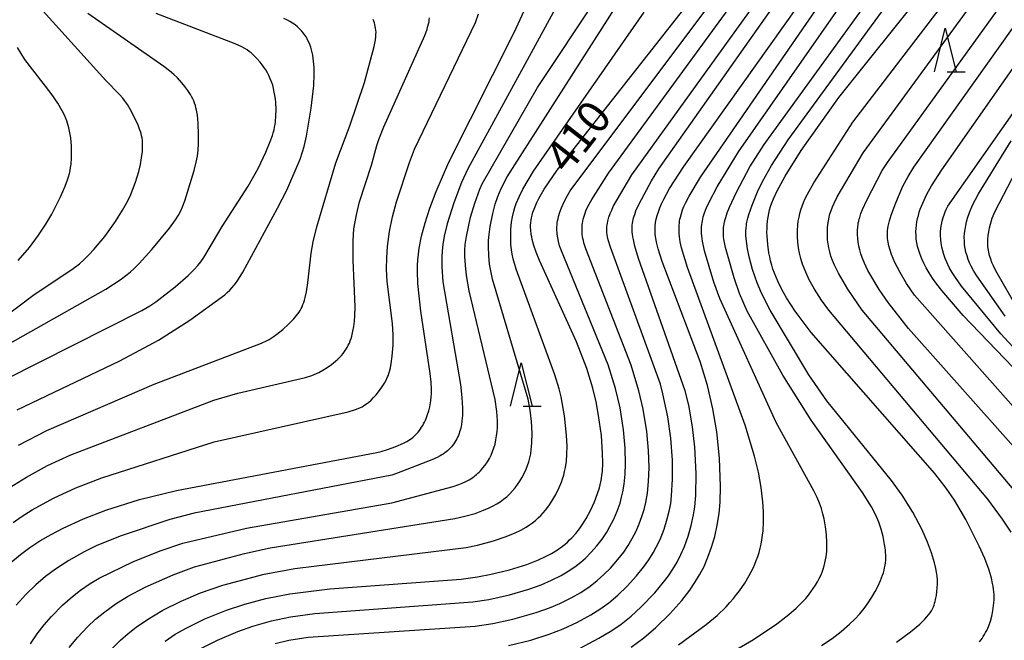
# Model space of a CAD drawing. Extents: x -18000 to -16000, y 85500 to 87000.
# Drawn here: x -16851 to -16737, y 86672 to 86744 of the extents above; entities that cross this region are included whole.
import ezdxf
from ezdxf.enums import TextEntityAlignment as Align

# ---------------------------------------------------------------- set-up
doc = ezdxf.new("R2010")
doc.units = 0
for name, color, linetype in [('6332000', 3, 'Continuous'), ('7101000', 2, 'Continuous'), ('7102000', 6, 'Continuous')]:
    doc.layers.add(name, color=color, linetype=linetype)
doc.styles.add('PlotAnnotation', font='MS Gothic.ttf')

# ---------------------------------------------------------------- blocks, each defined once
blk = doc.blocks.new('633200')
at = {"layer": '6332000'}
for points in [[(-0.5, -1), (0, 1), (0.5, -1)], [(0.08, -1), (0.92, -1)]]:
    blk.add_lwpolyline(points, dxfattribs=at)

msp = doc.modelspace()

# ---------------------------------------------------------------- linework, layer by layer
at = {"layer": '7101000', "flags": 128}
for points in [[(-16740.33, 86671.92), (-16740.18, 86672.11), (-16740.02, 86672.31), (-16739.88, 86672.53), (-16739.74, 86672.75), (-16739.61, 86672.99), (-16739.49, 86673.24), (-16739.37, 86673.49), (-16739.26, 86673.76), (-16739.06, 86674.31), (-16738.9, 86674.89), (-16738.77, 86675.49), (-16738.69, 86676.1), (-16738.66, 86676.42), (-16738.64, 86676.73), (-16738.64, 86677.05), (-16738.64, 86677.36), (-16738.67, 86677.68), (-16738.7, 86678), (-16738.75, 86678.32), (-16738.81, 86678.63), (-16738.95, 86679.25), (-16739.22, 86680.16), (-16739.72, 86681.54), (-16740.34, 86682.95), (-16741.89, 86686.03), (-16743.2, 86688.24), (-16744.15, 86689.63), (-16745.48, 86691.33), (-16759.71, 86707.6), (-16761.55, 86710.03), (-16762.55, 86711.57), (-16763.1, 86712.54), (-16763.57, 86713.49), (-16763.95, 86714.42), (-16764.12, 86714.89), (-16764.27, 86715.36), (-16764.39, 86715.83), (-16764.5, 86716.3), (-16764.6, 86716.78), (-16764.73, 86717.73), (-16764.8, 86718.68), (-16764.81, 86719.14), (-16764.8, 86719.6), (-16764.78, 86720.04), (-16764.74, 86720.47), (-16764.68, 86720.89), (-16764.61, 86721.3), (-16764.51, 86721.71), (-16764.39, 86722.12), (-16764.25, 86722.54), (-16764.07, 86722.98), (-16763.64, 86723.93), (-16762.71, 86725.62), (-16760.87, 86728.56), (-16756.53, 86734.68), (-16726.74, 86771.91)], [(-16718.28, 86684.62), (-16742.21, 86709.54), (-16744.66, 86712.41), (-16745.24, 86713.16), (-16745.72, 86713.84), (-16746.13, 86714.46), (-16746.46, 86715.03), (-16746.74, 86715.56), (-16746.97, 86716.07), (-16747.17, 86716.56), (-16747.33, 86717.04), (-16747.45, 86717.49), (-16747.54, 86717.93), (-16747.6, 86718.36), (-16747.63, 86718.78), (-16747.64, 86719.18), (-16747.62, 86719.58), (-16747.59, 86719.97), (-16747.53, 86720.35), (-16747.45, 86720.72), (-16747.36, 86721.09), (-16747.26, 86721.46), (-16747.14, 86721.81), (-16746.86, 86722.51), (-16746.39, 86723.52), (-16745.85, 86724.5), (-16744.67, 86726.33), (-16715.44, 86768.12)], [(-16834.18, 86671.98), (-16833.8, 86672.26), (-16833, 86672.79), (-16831.69, 86673.53), (-16829.6, 86674.55), (-16827.09, 86675.56), (-16824.97, 86676.27), (-16822.58, 86676.9), (-16819.8, 86677.45), (-16815.2, 86678.04), (-16800.04, 86679.16), (-16798.18, 86679.4), (-16796.59, 86679.7), (-16794.5, 86680.22), (-16792.5, 86680.85), (-16791.15, 86681.37), (-16790.35, 86681.74), (-16789.63, 86682.12), (-16788.97, 86682.53), (-16788.66, 86682.74), (-16788.36, 86682.96), (-16788.08, 86683.18), (-16787.81, 86683.42), (-16787.56, 86683.66), (-16787.31, 86683.9), (-16786.85, 86684.42), (-16786.42, 86684.96), (-16786.03, 86685.53), (-16785.66, 86686.13), (-16785.15, 86687.07), (-16784.7, 86688.04), (-16784.33, 86689.02), (-16784.12, 86689.67), (-16784.03, 86690.01), (-16783.95, 86690.37), (-16783.88, 86690.74), (-16783.83, 86691.14), (-16783.78, 86691.57), (-16783.74, 86692.53), (-16783.76, 86693.68), (-16783.9, 86695.72), (-16784.21, 86698.01), (-16784.51, 86699.58), (-16784.88, 86701.15), (-16785.59, 86703.45), (-16786.76, 86706.5), (-16791.04, 86715.89), (-16791.41, 86716.83), (-16791.68, 86717.62), (-16791.86, 86718.29), (-16791.92, 86718.6), (-16791.97, 86718.88), (-16792.04, 86719.43), (-16792.05, 86719.7), (-16792.05, 86719.96), (-16792.04, 86720.24), (-16792, 86720.52), (-16791.95, 86720.81), (-16791.88, 86721.12), (-16791.78, 86721.45), (-16791.65, 86721.8), (-16791.5, 86722.18), (-16791.32, 86722.59), (-16791.09, 86723.04), (-16790.48, 86724.11), (-16789, 86726.32), (-16769.86, 86750.69)], [(-16780.45, 86671.29), (-16779.02, 86672.37), (-16777.64, 86673.55), (-16776.02, 86675.14), (-16774.63, 86676.69), (-16773.72, 86677.86), (-16773.12, 86678.74), (-16772.58, 86679.66), (-16772.07, 86680.62), (-16771.61, 86681.67), (-16771.2, 86682.82), (-16770.84, 86684.07), (-16770.55, 86685.38), (-16770.34, 86686.71), (-16770.21, 86688.03), (-16770.17, 86689.81), (-16770.28, 86693.09), (-16770.59, 86696.12), (-16771.04, 86698.77), (-16771.67, 86701.46), (-16772.52, 86704.25), (-16776.9, 86715.79), (-16777.35, 86717.23), (-16777.5, 86717.85), (-16777.61, 86718.41), (-16777.68, 86718.92), (-16777.71, 86719.39), (-16777.7, 86719.83), (-16777.66, 86720.26), (-16777.58, 86720.67), (-16777.47, 86721.09), (-16777.33, 86721.51), (-16777.17, 86721.96), (-16776.96, 86722.43), (-16776.71, 86722.96), (-16776.03, 86724.19), (-16774.41, 86726.74), (-16757.87, 86749.99)], [(-16852.18, 86680.87), (-16850.83, 86682), (-16849.78, 86682.78), (-16848.61, 86683.55), (-16847.32, 86684.3), (-16845.92, 86685.03), (-16843.59, 86686.1), (-16840.99, 86687.09), (-16837.14, 86688.31), (-16832.87, 86689.38), (-16809.77, 86693.75), (-16809.29, 86693.87), (-16808.54, 86694.1), (-16807.57, 86694.45), (-16806.71, 86694.82), (-16806.32, 86695.02), (-16806.14, 86695.12), (-16805.96, 86695.24), (-16805.79, 86695.36), (-16805.62, 86695.49), (-16805.46, 86695.63), (-16805.3, 86695.78), (-16805.15, 86695.94), (-16805.01, 86696.1), (-16804.87, 86696.28), (-16804.74, 86696.46), (-16804.61, 86696.65), (-16804.49, 86696.85), (-16804.38, 86697.05), (-16804.27, 86697.26), (-16804.17, 86697.46), (-16804.08, 86697.68), (-16803.92, 86698.11), (-16803.79, 86698.55), (-16803.68, 86699), (-16803.56, 86699.7), (-16803.5, 86700.19), (-16803.48, 86700.45), (-16803.47, 86700.74), (-16803.47, 86701.06), (-16803.52, 86701.84), (-16803.62, 86702.84), (-16804.72, 86710.05), (-16805.06, 86713.25), (-16805.1, 86714.64), (-16805.09, 86715.31), (-16805.05, 86715.97), (-16804.98, 86716.63), (-16804.88, 86717.3), (-16804.61, 86718.7), (-16804.2, 86720.24), (-16803.66, 86721.94), (-16802.94, 86723.86), (-16801.49, 86727.21), (-16793.94, 86742.17), (-16792.35, 86745.66)], [(-16852.55, 86702.2), (-16836.86, 86710.12), (-16835.95, 86710.65), (-16835.25, 86711.11), (-16833.01, 86712.84), (-16831.52, 86714.14), (-16830.81, 86714.85), (-16830.41, 86715.3), (-16830.05, 86715.75), (-16829.71, 86716.23), (-16827.6, 86719.81), (-16824.59, 86724.46), (-16823.47, 86726.49), (-16822.56, 86728.39), (-16822.05, 86729.6), (-16821.8, 86730.3), (-16821.71, 86730.62), (-16821.62, 86730.94), (-16821.55, 86731.25), (-16821.5, 86731.57), (-16821.45, 86731.89), (-16821.4, 86732.56), (-16821.39, 86733.3), (-16821.42, 86734.09), (-16821.46, 86734.49), (-16821.52, 86734.9), (-16821.59, 86735.3), (-16821.67, 86735.71), (-16821.78, 86736.1), (-16821.9, 86736.48), (-16822.05, 86736.85), (-16822.21, 86737.21), (-16822.39, 86737.54), (-16822.58, 86737.87), (-16822.79, 86738.17), (-16822.99, 86738.46), (-16823.21, 86738.74), (-16823.64, 86739.23), (-16824.05, 86739.64), (-16824.26, 86739.83), (-16824.48, 86740), (-16824.73, 86740.17), (-16825, 86740.34), (-16825.32, 86740.51), (-16826.11, 86740.88), (-16835.19, 86744.38)]]:
    msp.add_lwpolyline(points, dxfattribs=at)
at = {"layer": '7102000', "flags": 128}
for points in [[(-16722.64, 86683.47), (-16747.81, 86711.89), (-16748.72, 86713.22), (-16749.47, 86714.49), (-16750.06, 86715.64), (-16750.47, 86716.59), (-16750.67, 86717.18), (-16750.78, 86717.58), (-16750.86, 86717.99), (-16750.89, 86718.2), (-16750.92, 86718.41), (-16750.93, 86718.62), (-16750.94, 86718.85), (-16750.93, 86719.08), (-16750.91, 86719.33), (-16750.88, 86719.58), (-16750.83, 86719.86), (-16750.77, 86720.14), (-16750.7, 86720.45), (-16750.5, 86721.11), (-16749.97, 86722.53), (-16749.14, 86724.44), (-16748.54, 86725.59), (-16747.9, 86726.65), (-16702.99, 86789.82)], [(-16715.21, 86682.9), (-16737.86, 86707.42), (-16742.38, 86712.94), (-16743.09, 86713.91), (-16743.48, 86714.51), (-16743.8, 86715.09), (-16744.1, 86715.71), (-16744.28, 86716.13), (-16744.43, 86716.57), (-16744.56, 86717), (-16744.67, 86717.44), (-16744.74, 86717.88), (-16744.79, 86718.32), (-16744.8, 86718.76), (-16744.8, 86719.18), (-16744.76, 86719.6), (-16744.7, 86720.02), (-16744.62, 86720.43), (-16744.5, 86720.85), (-16744.37, 86721.28), (-16744.28, 86721.51), (-16744.16, 86721.78), (-16743.98, 86722.14), (-16697.78, 86788.08)], [(-16735.09, 86687.94), (-16753.86, 86710.17), (-16755.49, 86712.58), (-16756.57, 86714.41), (-16757.03, 86715.33), (-16757.26, 86715.87), (-16757.44, 86716.38), (-16757.57, 86716.87), (-16757.68, 86717.34), (-16757.76, 86717.81), (-16757.82, 86718.27), (-16757.84, 86718.73), (-16757.85, 86719.17), (-16757.84, 86719.61), (-16757.8, 86720.04), (-16757.74, 86720.46), (-16757.65, 86720.87), (-16757.55, 86721.28), (-16757.42, 86721.67), (-16757.26, 86722.07), (-16757.07, 86722.49), (-16756.71, 86723.21), (-16753.74, 86728.31), (-16713.92, 86782.8)], [(-16730.48, 86687.8), (-16748.49, 86708.06), (-16750.86, 86711.04), (-16751.87, 86712.54), (-16753.17, 86714.73), (-16753.58, 86715.58), (-16753.85, 86716.23), (-16754, 86716.66), (-16754.13, 86717.1), (-16754.23, 86717.55), (-16754.31, 86717.99), (-16754.36, 86718.44), (-16754.39, 86718.89), (-16754.38, 86719.34), (-16754.35, 86719.78), (-16754.32, 86720), (-16754.29, 86720.22), (-16754.24, 86720.43), (-16754.19, 86720.64), (-16754.13, 86720.86), (-16753.98, 86721.29), (-16753.8, 86721.76), (-16753.31, 86722.84), (-16751.53, 86726.26), (-16750.93, 86727.19), (-16711.77, 86781.46)], [(-16736.66, 86684.58), (-16737.65, 86686.07), (-16739.35, 86688.37), (-16757.68, 86710.15), (-16758.54, 86711.31), (-16759.35, 86712.58), (-16759.94, 86713.66), (-16760.35, 86714.56), (-16760.7, 86715.46), (-16760.9, 86716.11), (-16761.06, 86716.74), (-16761.18, 86717.36), (-16761.25, 86718), (-16761.29, 86718.65), (-16761.29, 86719.32), (-16761.25, 86719.99), (-16761.2, 86720.43), (-16761.12, 86720.87), (-16761.02, 86721.3), (-16760.9, 86721.73), (-16760.76, 86722.16), (-16760.6, 86722.59), (-16760.4, 86723.03), (-16760.15, 86723.53), (-16759.4, 86724.85), (-16754.91, 86731.85), (-16721.56, 86775.41)], [(-16749.88, 86671.89), (-16748.27, 86673.08), (-16747.21, 86673.97), (-16746.63, 86674.53), (-16746.4, 86674.79), (-16746.19, 86675.04), (-16746.02, 86675.27), (-16745.87, 86675.5), (-16745.75, 86675.72), (-16745.64, 86675.94), (-16745.56, 86676.15), (-16745.49, 86676.37), (-16745.43, 86676.58), (-16745.38, 86676.8), (-16745.29, 86677.24), (-16745.23, 86677.69), (-16745.18, 86678.15), (-16745.17, 86678.61), (-16745.17, 86679.06), (-16745.21, 86679.5), (-16745.26, 86679.94), (-16745.34, 86680.37), (-16745.5, 86681.03), (-16745.85, 86682.19), (-16746.31, 86683.4), (-16746.97, 86684.89), (-16748, 86686.85), (-16749.23, 86688.83), (-16750.45, 86690.52), (-16757.93, 86699.7), (-16759.97, 86702.69), (-16764.46, 86710.17), (-16765.45, 86712.13), (-16765.94, 86713.3), (-16766.47, 86714.85), (-16766.88, 86716.32), (-16767.06, 86717.22), (-16767.19, 86718.11), (-16767.24, 86718.78), (-16767.24, 86719.22), (-16767.22, 86719.66), (-16767.19, 86719.88), (-16767.16, 86720.1), (-16767.12, 86720.32), (-16767.02, 86720.76), (-16766.9, 86721.19), (-16766.53, 86722.27), (-16765.91, 86723.82), (-16765.33, 86725.01), (-16764.29, 86726.85), (-16762.38, 86729.81), (-16732.84, 86770.26)], [(-16771.06, 86669.45), (-16766.36, 86672.18), (-16763.69, 86673.98), (-16762.28, 86675.07), (-16761.44, 86675.81), (-16760.69, 86676.55), (-16760.35, 86676.93), (-16760.03, 86677.31), (-16759.74, 86677.69), (-16759.47, 86678.07), (-16759.22, 86678.45), (-16759, 86678.83), (-16758.8, 86679.21), (-16758.62, 86679.58), (-16758.47, 86679.95), (-16758.33, 86680.31), (-16758.22, 86680.67), (-16758.13, 86681.02), (-16758.06, 86681.36), (-16758, 86681.71), (-16757.96, 86682.04), (-16757.93, 86682.37), (-16757.91, 86682.7), (-16757.91, 86683.34), (-16757.95, 86684.28), (-16758.06, 86685.19), (-16758.22, 86686.09), (-16758.36, 86686.68), (-16758.54, 86687.28), (-16758.76, 86687.9), (-16759.04, 86688.57), (-16759.4, 86689.31), (-16763.74, 86697.21), (-16770.23, 86711.49), (-16770.95, 86713.4), (-16772, 86717), (-16772.24, 86718.1), (-16772.33, 86718.73), (-16772.35, 86719.01), (-16772.36, 86719.28), (-16772.36, 86719.54), (-16772.35, 86719.78), (-16772.33, 86720.02), (-16772.3, 86720.25), (-16772.26, 86720.47), (-16772.21, 86720.7), (-16772.15, 86720.93), (-16772, 86721.39), (-16771.81, 86721.88), (-16771.44, 86722.7), (-16770.55, 86724.37), (-16768.1, 86728.4), (-16749.3, 86755.37)], [(-16775.01, 86671.56), (-16771.83, 86673.9), (-16770.56, 86674.97), (-16769.53, 86675.97), (-16769.08, 86676.45), (-16768.68, 86676.91), (-16768.31, 86677.37), (-16767.98, 86677.81), (-16767.38, 86678.69), (-16766.87, 86679.55), (-16766.42, 86680.42), (-16766.22, 86680.86), (-16766.04, 86681.31), (-16765.87, 86681.76), (-16765.73, 86682.22), (-16765.6, 86682.7), (-16765.49, 86683.18), (-16765.4, 86683.69), (-16765.33, 86684.2), (-16765.27, 86684.73), (-16765.21, 86685.81), (-16765.21, 86686.91), (-16765.28, 86688.04), (-16765.47, 86689.73), (-16765.79, 86691.47), (-16766.24, 86693.34), (-16767.32, 86696.91), (-16773.98, 86715.07), (-16774.66, 86717.34), (-16774.81, 86718.03), (-16774.9, 86718.64), (-16774.93, 86718.93), (-16774.95, 86719.2), (-16774.95, 86719.46), (-16774.95, 86719.71), (-16774.93, 86719.96), (-16774.91, 86720.2), (-16774.88, 86720.43), (-16774.84, 86720.66), (-16774.79, 86720.88), (-16774.67, 86721.31), (-16774.54, 86721.72), (-16774.38, 86722.13), (-16774.18, 86722.56), (-16773.79, 86723.29), (-16772.46, 86725.49), (-16753.14, 86753.54)], [(-16845.23, 86671.28), (-16844.23, 86672.47), (-16843.11, 86673.65), (-16842.19, 86674.51), (-16841.14, 86675.36), (-16839.82, 86676.32), (-16838.52, 86677.13), (-16836.47, 86678.21), (-16833.24, 86679.64), (-16830.79, 86680.55), (-16825.02, 86682.12), (-16822.07, 86682.75), (-16800.8, 86686.14), (-16799.65, 86686.39), (-16798.46, 86686.73), (-16797.5, 86687.08), (-16796.82, 86687.37), (-16796.38, 86687.58), (-16795.96, 86687.81), (-16795.55, 86688.07), (-16795.17, 86688.35), (-16794.8, 86688.65), (-16794.46, 86688.97), (-16794.14, 86689.31), (-16793.84, 86689.67), (-16793.56, 86690.04), (-16793.3, 86690.43), (-16793.07, 86690.82), (-16792.85, 86691.23), (-16792.57, 86691.84), (-16792.4, 86692.26), (-16792.26, 86692.68), (-16792.14, 86693.12), (-16792.04, 86693.58), (-16791.97, 86694.07), (-16791.9, 86694.85), (-16791.88, 86695.96), (-16791.95, 86697.32), (-16792.1, 86698.61), (-16792.32, 86699.89), (-16796.43, 86713.75), (-16796.69, 86714.9), (-16796.78, 86715.47), (-16796.88, 86716.46), (-16796.91, 86717.45), (-16796.9, 86718.18), (-16796.84, 86718.88), (-16796.72, 86719.8), (-16796.41, 86721.32), (-16796.12, 86722.39), (-16795.82, 86723.26), (-16795.43, 86724.19), (-16794.76, 86725.52), (-16777.9, 86751.97)], [(-16830.14, 86671.09), (-16828.12, 86672.12), (-16825.78, 86673.12), (-16824.07, 86673.73), (-16821.93, 86674.33), (-16819.74, 86674.79), (-16816.91, 86675.18), (-16798.73, 86676.52), (-16796.86, 86676.81), (-16794.48, 86677.35), (-16792.27, 86678), (-16790.85, 86678.5), (-16789.63, 86679.02), (-16788.54, 86679.57), (-16787.73, 86680.05), (-16786.97, 86680.56), (-16786.26, 86681.12), (-16785.74, 86681.58), (-16785.06, 86682.26), (-16784.42, 86683), (-16783.82, 86683.77), (-16783.28, 86684.57), (-16782.92, 86685.2), (-16782.47, 86686.07), (-16782.08, 86686.99), (-16781.75, 86687.91), (-16781.56, 86688.58), (-16781.41, 86689.23), (-16781.26, 86690.09), (-16781.15, 86691.23), (-16781.1, 86692.45), (-16781.15, 86694.25), (-16781.34, 86696.35), (-16781.75, 86698.9), (-16782.26, 86701.12), (-16783.11, 86703.87), (-16788.51, 86717), (-16788.71, 86717.59), (-16788.84, 86718.06), (-16788.93, 86718.49), (-16788.99, 86718.91), (-16789.01, 86719.12), (-16789.02, 86719.34), (-16789.03, 86719.56), (-16789.02, 86719.78), (-16789, 86720), (-16788.98, 86720.23), (-16788.94, 86720.47), (-16788.89, 86720.71), (-16788.83, 86720.96), (-16788.67, 86721.46), (-16788.48, 86721.97), (-16788.15, 86722.71), (-16787.79, 86723.4), (-16787.48, 86723.92), (-16766.77, 86751.59)], [(-16821.49, 86671.74), (-16819.9, 86672.11), (-16817.67, 86672.47), (-16798.43, 86673.73), (-16796.39, 86674.03), (-16794.11, 86674.53), (-16791.42, 86675.29), (-16789.86, 86675.83), (-16788.68, 86676.33), (-16787.39, 86676.97), (-16786.28, 86677.62), (-16785.2, 86678.35), (-16784.38, 86678.99), (-16783.61, 86679.67), (-16782.86, 86680.41), (-16782, 86681.39), (-16781.32, 86682.27), (-16780.81, 86683.03), (-16780.33, 86683.83), (-16779.9, 86684.67), (-16779.53, 86685.51), (-16779.22, 86686.35), (-16778.97, 86687.17), (-16778.77, 86688), (-16778.59, 86689.07), (-16778.46, 86690.39), (-16778.4, 86692.02), (-16778.46, 86693.96), (-16778.67, 86696.15), (-16779.09, 86698.74), (-16779.58, 86700.86), (-16780.48, 86703.8), (-16785.68, 86717.25), (-16785.9, 86717.91), (-16785.97, 86718.19), (-16786.03, 86718.44), (-16786.07, 86718.67), (-16786.1, 86718.89), (-16786.12, 86719.11), (-16786.13, 86719.32), (-16786.13, 86719.54), (-16786.12, 86719.76), (-16786.11, 86719.98), (-16786.08, 86720.2), (-16786.04, 86720.43), (-16785.99, 86720.66), (-16785.93, 86720.89), (-16785.86, 86721.12), (-16785.77, 86721.36), (-16785.68, 86721.6), (-16785.45, 86722.11), (-16785, 86722.93), (-16783.08, 86725.96), (-16764.35, 86751.61)], [(-16786.35, 86671.19), (-16784.18, 86672.32), (-16782.71, 86673.21), (-16781.62, 86673.97), (-16780.46, 86674.89), (-16779.34, 86675.91), (-16777.73, 86677.58), (-16776.72, 86678.78), (-16776.16, 86679.52), (-16775.65, 86680.29), (-16775.18, 86681.1), (-16774.74, 86681.97), (-16774.33, 86682.9), (-16773.89, 86684.11), (-16773.54, 86685.34), (-16773.27, 86686.55), (-16773.12, 86687.48), (-16773, 86688.8), (-16772.96, 86691.33), (-16773.11, 86694.36), (-16773.38, 86696.69), (-16773.83, 86699.19), (-16774.23, 86700.86), (-16779.62, 86716.12), (-16780.04, 86717.54), (-16780.2, 86718.29), (-16780.26, 86718.61), (-16780.3, 86718.92), (-16780.33, 86719.2), (-16780.34, 86719.47), (-16780.34, 86719.72), (-16780.33, 86719.96), (-16780.31, 86720.18), (-16780.27, 86720.4), (-16780.23, 86720.61), (-16780.18, 86720.81), (-16780.05, 86721.2), (-16779.91, 86721.6), (-16779.54, 86722.41), (-16778.11, 86725.07), (-16777.26, 86726.45), (-16759.47, 86751.7)], [(-16794.6, 86671.48), (-16792.02, 86672.12), (-16789.91, 86672.79), (-16788.29, 86673.41), (-16786.65, 86674.18), (-16785.13, 86675.01), (-16784.08, 86675.68), (-16783.05, 86676.43), (-16782, 86677.31), (-16780.92, 86678.35), (-16779.86, 86679.51), (-16779.03, 86680.53), (-16778.44, 86681.36), (-16777.92, 86682.19), (-16777.57, 86682.83), (-16777.14, 86683.73), (-16776.68, 86684.91), (-16776.31, 86686.08), (-16776.08, 86686.99), (-16775.91, 86687.88), (-16775.8, 86688.75), (-16775.69, 86690.66), (-16775.71, 86692.87), (-16775.89, 86695.39), (-16776.24, 86697.85), (-16776.8, 86700.52), (-16777.1, 86701.64), (-16782.84, 86717.43), (-16783.1, 86718.28), (-16783.18, 86718.61), (-16783.23, 86718.89), (-16783.26, 86719.13), (-16783.27, 86719.35), (-16783.26, 86719.57), (-16783.25, 86719.78), (-16783.22, 86720), (-16783.18, 86720.21), (-16783.14, 86720.43), (-16783.02, 86720.87), (-16782.88, 86721.29), (-16782.71, 86721.7), (-16782.53, 86722.1), (-16780.4, 86725.75), (-16762.15, 86751.15)], [(-16786.74, 86749.52), (-16799.28, 86726.45), (-16800.03, 86724.88), (-16800.91, 86722.55), (-16801.66, 86720.12), (-16802, 86718.7), (-16802.17, 86717.74), (-16802.26, 86717.01), (-16802.3, 86716.26), (-16802.3, 86715.15), (-16802.18, 86713.44), (-16800.12, 86701.58), (-16799.97, 86700.1), (-16799.91, 86698.84), (-16799.92, 86698.01), (-16799.97, 86697.38), (-16800.02, 86696.96), (-16800.06, 86696.75), (-16800.11, 86696.54), (-16800.16, 86696.33), (-16800.23, 86696.12), (-16800.3, 86695.92), (-16800.38, 86695.71), (-16800.47, 86695.51), (-16800.57, 86695.31), (-16800.67, 86695.12), (-16800.79, 86694.93), (-16800.91, 86694.75), (-16801.04, 86694.57), (-16801.17, 86694.4), (-16801.31, 86694.25), (-16801.46, 86694.1), (-16801.62, 86693.95), (-16801.78, 86693.82), (-16801.95, 86693.69), (-16802.12, 86693.57), (-16802.29, 86693.46), (-16802.47, 86693.36), (-16802.84, 86693.16), (-16803.42, 86692.91), (-16807.52, 86691.31), (-16808.05, 86691.14), (-16830.81, 86686.76), (-16833.63, 86686.03), (-16839.23, 86684.15), (-16842.03, 86683.01), (-16843.52, 86682.3), (-16845.29, 86681.29), (-16846.79, 86680.31), (-16847.95, 86679.45), (-16849.08, 86678.48), (-16850.23, 86677.36), (-16851.34, 86676.13)], [(-16758.53, 86671.49), (-16757.31, 86672.3), (-16756.26, 86673.1), (-16755.29, 86673.95), (-16754.69, 86674.54), (-16754.13, 86675.14), (-16753.62, 86675.77), (-16753.14, 86676.42), (-16752.71, 86677.07), (-16752.33, 86677.72), (-16752, 86678.37), (-16751.72, 86678.99), (-16751.49, 86679.59), (-16751.4, 86679.88), (-16751.32, 86680.17), (-16751.25, 86680.46), (-16751.2, 86680.74), (-16751.16, 86681.03), (-16751.13, 86681.32), (-16751.12, 86681.61), (-16751.12, 86681.91), (-16751.14, 86682.21), (-16751.17, 86682.52), (-16751.25, 86683.14), (-16751.44, 86684.06), (-16751.67, 86684.92), (-16751.93, 86685.71), (-16752.14, 86686.24), (-16752.42, 86686.81), (-16752.78, 86687.47), (-16753.82, 86689.15), (-16759.72, 86697.49), (-16763, 86702.68), (-16767.09, 86710.04), (-16767.99, 86712.1), (-16768.61, 86713.87), (-16769.6, 86717.4), (-16769.76, 86718.17), (-16769.81, 86718.62), (-16769.83, 86718.84), (-16769.84, 86719.05), (-16769.84, 86719.26), (-16769.83, 86719.47), (-16769.81, 86719.68), (-16769.79, 86719.9), (-16769.75, 86720.12), (-16769.7, 86720.35), (-16769.64, 86720.6), (-16769.57, 86720.85), (-16769.39, 86721.4), (-16769.14, 86722.02), (-16768.33, 86723.78), (-16766.78, 86726.68), (-16765.15, 86729.28), (-16750.27, 86749.84)], [(-16849.7, 86671.67), (-16848.92, 86672.85), (-16848.12, 86673.89), (-16847.28, 86674.85), (-16846, 86676.13), (-16844.86, 86677.14), (-16843.93, 86677.87), (-16842.8, 86678.64), (-16841.76, 86679.26), (-16837.8, 86681.16), (-16834.64, 86682.45), (-16832.13, 86683.3), (-16824.79, 86685.04), (-16808.03, 86687.96), (-16800.99, 86689.84), (-16800.34, 86690.06), (-16799.93, 86690.22), (-16799.53, 86690.4), (-16799.14, 86690.61), (-16798.96, 86690.71), (-16798.78, 86690.83), (-16798.61, 86690.95), (-16798.44, 86691.08), (-16798.28, 86691.21), (-16798.12, 86691.35), (-16797.97, 86691.49), (-16797.82, 86691.64), (-16797.54, 86691.96), (-16797.28, 86692.3), (-16797.03, 86692.66), (-16796.81, 86693.04), (-16796.61, 86693.43), (-16796.44, 86693.85), (-16796.28, 86694.28), (-16796.15, 86694.72), (-16796.05, 86695.19), (-16795.97, 86695.66), (-16795.91, 86696.15), (-16795.88, 86696.64), (-16795.88, 86697.41), (-16795.96, 86698.46), (-16796.15, 86699.84), (-16799.13, 86712.4), (-16799.44, 86714.15), (-16799.57, 86715.36), (-16799.63, 86716.36), (-16799.63, 86717.05), (-16799.58, 86717.73), (-16799.46, 86718.65), (-16798.97, 86720.87), (-16798.5, 86722.51), (-16797.92, 86724.1), (-16797.65, 86724.74), (-16791.27, 86735.82), (-16784.37, 86746.22)], [(-16858.7, 86704.84), (-16849.26, 86711.95), (-16844.92, 86714.85), (-16844.04, 86715.52), (-16843.5, 86716), (-16842.95, 86716.54), (-16842.38, 86717.15), (-16841.13, 86718.67), (-16839.89, 86720.39), (-16839.07, 86721.68), (-16838.61, 86722.51), (-16838.22, 86723.31), (-16837.88, 86724.11), (-16837.59, 86724.91), (-16837.22, 86726.13), (-16837.03, 86726.94), (-16836.89, 86727.72), (-16836.8, 86728.46), (-16836.77, 86728.81), (-16836.77, 86729.14), (-16836.77, 86729.45), (-16836.8, 86729.74), (-16836.83, 86730.02), (-16836.88, 86730.28), (-16836.95, 86730.53), (-16837.02, 86730.78), (-16837.11, 86731.03), (-16837.3, 86731.51), (-16837.78, 86732.54), (-16838.2, 86733.34), (-16838.52, 86733.86), (-16838.86, 86734.35), (-16839.05, 86734.59), (-16839.44, 86735.03), (-16841.02, 86736.65), (-16848.97, 86745.43)], [(-16840.35, 86671.07), (-16839.33, 86672.1), (-16838.44, 86672.89), (-16837.53, 86673.61), (-16836.22, 86674.5), (-16834.45, 86675.55), (-16832.34, 86676.62), (-16830.08, 86677.58), (-16827.51, 86678.46), (-16822.76, 86679.72), (-16819.24, 86680.37), (-16799.48, 86682.81), (-16798.18, 86683.07), (-16796.32, 86683.56), (-16794.86, 86684.05), (-16793.84, 86684.47), (-16793.17, 86684.8), (-16792.55, 86685.15), (-16792.17, 86685.4), (-16791.82, 86685.65), (-16791.48, 86685.92), (-16791.17, 86686.2), (-16790.87, 86686.49), (-16790.59, 86686.79), (-16790.32, 86687.1), (-16789.95, 86687.6), (-16789.59, 86688.14), (-16789.15, 86688.91), (-16788.76, 86689.71), (-16788.51, 86690.31), (-16788.36, 86690.71), (-16788.24, 86691.12), (-16788.13, 86691.55), (-16788.04, 86692), (-16787.93, 86692.75), (-16787.87, 86693.57), (-16787.85, 86694.46), (-16787.9, 86695.73), (-16788.15, 86697.98), (-16788.54, 86700.17), (-16788.75, 86701.1), (-16789.25, 86702.69), (-16793.72, 86714.9), (-16794.07, 86716.07), (-16794.19, 86716.63), (-16794.27, 86717.1), (-16794.33, 86717.77), (-16794.35, 86718.41), (-16794.32, 86719.46), (-16794.24, 86720.29), (-16794.13, 86720.92), (-16793.99, 86721.56), (-16793.86, 86721.99), (-16793.7, 86722.45), (-16793.38, 86723.22), (-16792.94, 86724.1), (-16791.72, 86726.17), (-16778.98, 86744.53)], [(-16852.91, 86705.86), (-16841.02, 86712.58), (-16839.36, 86713.65), (-16838.53, 86714.27), (-16838.17, 86714.57), (-16837.83, 86714.88), (-16837.15, 86715.55), (-16835.69, 86717.14), (-16833.67, 86719.6), (-16832.99, 86720.58), (-16832.65, 86721.13), (-16832.38, 86721.63), (-16832.17, 86722.09), (-16831.91, 86722.78), (-16830.83, 86726.25), (-16830.59, 86727.22), (-16830.46, 86727.9), (-16830.37, 86728.6), (-16830.32, 86729.32), (-16830.31, 86730.38), (-16830.36, 86731.73), (-16830.45, 86732.64), (-16830.55, 86733.21), (-16830.62, 86733.49), (-16830.69, 86733.76), (-16830.78, 86734.02), (-16830.88, 86734.28), (-16830.99, 86734.54), (-16831.12, 86734.78), (-16831.26, 86735.03), (-16831.41, 86735.27), (-16831.57, 86735.5), (-16831.9, 86735.94), (-16832.24, 86736.36), (-16832.76, 86736.94), (-16833.16, 86737.32), (-16833.66, 86737.75), (-16834.34, 86738.27), (-16843.07, 86744.37)], [(-16852.16, 86689.67), (-16850.16, 86690.92), (-16847.74, 86692.23), (-16845.06, 86693.46), (-16828.55, 86699.77), (-16825.8, 86700.57), (-16817.98, 86702.4), (-16817.28, 86702.63), (-16816.99, 86702.74), (-16816.72, 86702.86), (-16816.47, 86702.98), (-16815.99, 86703.25), (-16815.5, 86703.56), (-16815, 86703.91), (-16814.52, 86704.29), (-16814.28, 86704.5), (-16814.06, 86704.71), (-16813.86, 86704.93), (-16813.66, 86705.16), (-16813.49, 86705.39), (-16813.33, 86705.63), (-16813.18, 86705.87), (-16813.06, 86706.12), (-16812.94, 86706.37), (-16812.84, 86706.63), (-16812.75, 86706.9), (-16812.66, 86707.17), (-16812.53, 86707.72), (-16812.43, 86708.29), (-16812.36, 86708.89), (-16812.31, 86709.52), (-16812.29, 86710.53), (-16812.52, 86715.93), (-16812.51, 86718.2), (-16812.41, 86719.52), (-16812.29, 86720.36), (-16812.13, 86721.17), (-16811.76, 86722.65), (-16810.38, 86726.88), (-16809.76, 86729.14), (-16809.54, 86729.82), (-16808.97, 86731.29), (-16804.23, 86741.82), (-16803.96, 86742.58), (-16803.88, 86742.89), (-16803.81, 86743.17), (-16803.76, 86743.41), (-16803.73, 86743.64), (-16803.7, 86743.86)], [(-16851.67, 86685.69), (-16850.77, 86686.33), (-16849.51, 86687.13), (-16847.02, 86688.5), (-16844.47, 86689.69), (-16841.47, 86690.84), (-16828.53, 86694.97), (-16813.06, 86698.44), (-16812.24, 86698.69), (-16811.93, 86698.81), (-16811.67, 86698.92), (-16811.45, 86699.03), (-16811.26, 86699.15), (-16811.08, 86699.27), (-16810.91, 86699.39), (-16810.75, 86699.52), (-16810.44, 86699.8), (-16810.15, 86700.1), (-16809.87, 86700.41), (-16809.48, 86700.89), (-16809.12, 86701.39), (-16808.9, 86701.74), (-16808.7, 86702.1), (-16808.61, 86702.28), (-16808.53, 86702.47), (-16808.45, 86702.67), (-16808.38, 86702.87), (-16808.31, 86703.08), (-16808.2, 86703.52), (-16808.11, 86704.01), (-16808, 86704.84), (-16807.91, 86706.16), (-16807.9, 86707.32), (-16807.97, 86708.61), (-16808.57, 86713.46), (-16808.65, 86714.87), (-16808.63, 86716.21), (-16808.53, 86717.51), (-16808.3, 86719.23), (-16807.97, 86720.94), (-16807.52, 86722.66), (-16806.02, 86727.18), (-16805.42, 86728.71), (-16798.42, 86743.33), (-16798.07, 86744.33)], [(-16851.22, 86698.65), (-16839.41, 86704.33), (-16834.94, 86706.71), (-16831.34, 86709), (-16827.31, 86711.92), (-16827.01, 86712.19), (-16826.73, 86712.46), (-16826.47, 86712.74), (-16826.21, 86713.05), (-16825.96, 86713.38), (-16825.71, 86713.74), (-16825.21, 86714.56), (-16821.22, 86721.91), (-16820.15, 86723.99), (-16818.62, 86727.56), (-16818.33, 86728.4), (-16818.15, 86729.04), (-16817.88, 86730.24), (-16817.33, 86733.45), (-16817.04, 86736.07), (-16816.99, 86737.38), (-16817.01, 86738.16), (-16817.07, 86738.88), (-16817.17, 86739.56), (-16817.24, 86739.88), (-16817.31, 86740.19), (-16817.4, 86740.49), (-16817.51, 86740.79), (-16817.62, 86741.07), (-16817.76, 86741.35), (-16817.9, 86741.62), (-16818.07, 86741.88), (-16818.25, 86742.13), (-16818.46, 86742.37), (-16818.68, 86742.61), (-16818.92, 86742.83), (-16819.19, 86743.05), (-16819.48, 86743.25), (-16819.79, 86743.45), (-16820.13, 86743.63), (-16820.49, 86743.8)], [(-16851.08, 86694.58), (-16847.81, 86696.29), (-16835.45, 86701.61), (-16823.05, 86706.35), (-16822.42, 86706.65), (-16822.17, 86706.79), (-16821.94, 86706.92), (-16821.72, 86707.07), (-16821.29, 86707.38), (-16820.61, 86707.93), (-16819.94, 86708.54), (-16819.35, 86709.15), (-16819.02, 86709.54), (-16818.87, 86709.73), (-16818.73, 86709.93), (-16818.61, 86710.13), (-16818.5, 86710.34), (-16818.39, 86710.56), (-16818.29, 86710.8), (-16818.2, 86711.05), (-16818.12, 86711.32), (-16818.04, 86711.62), (-16817.9, 86712.26), (-16817.73, 86713.3), (-16817.35, 86716.72), (-16817.11, 86718.04), (-16816.69, 86719.78), (-16814.5, 86727.13), (-16812.87, 86731.42), (-16811.18, 86736.43), (-16810.08, 86740.56), (-16809.94, 86741.34), (-16809.9, 86741.66), (-16809.88, 86741.96), (-16809.87, 86742.22), (-16809.88, 86742.45), (-16809.91, 86742.67), (-16809.95, 86742.88), (-16809.99, 86743.08), (-16810.05, 86743.28), (-16810.12, 86743.47), (-16810.2, 86743.67)], [(-16851.11, 86715.87), (-16849.82, 86717.38), (-16848.78, 86718.79), (-16847.93, 86720.07), (-16847.25, 86721.24), (-16846.22, 86723.22), (-16845.68, 86724.45), (-16845.41, 86725.19), (-16845.3, 86725.55), (-16845.21, 86725.91), (-16845.13, 86726.26), (-16845.07, 86726.62), (-16845.02, 86726.98), (-16844.97, 86727.7), (-16844.95, 86728.4), (-16844.98, 86729.08), (-16845.06, 86730.04), (-16845.15, 86730.62), (-16845.26, 86731.18), (-16845.33, 86731.45), (-16845.42, 86731.73), (-16845.51, 86732), (-16845.62, 86732.27), (-16845.75, 86732.56), (-16846.03, 86733.13), (-16846.55, 86734.01), (-16847.31, 86735.14), (-16850.34, 86739.08), (-16851.2, 86740.43)], [(-16737.38, 86709.48), (-16740.63, 86714.11), (-16740.98, 86714.67), (-16741.28, 86715.24), (-16741.46, 86715.62), (-16741.62, 86716.01), (-16741.76, 86716.42), (-16741.88, 86716.83), (-16741.97, 86717.26), (-16742.03, 86717.69), (-16742.06, 86718.13), (-16742.07, 86718.58), (-16742.04, 86719.02), (-16741.99, 86719.47), (-16741.91, 86719.91), (-16741.81, 86720.35), (-16741.69, 86720.78), (-16741.47, 86721.41), (-16741.11, 86722.27), (-16740.43, 86723.58), (-16736.68, 86729.67)], [(-16735.77, 86710.08), (-16738.43, 86714.7), (-16738.71, 86715.26), (-16738.88, 86715.65), (-16739.03, 86716.05), (-16739.15, 86716.45), (-16739.25, 86716.85), (-16739.28, 86717.06), (-16739.34, 86717.47), (-16739.36, 86717.89), (-16739.36, 86718.32), (-16739.32, 86718.75), (-16739.26, 86719.19), (-16739.18, 86719.64), (-16739.06, 86720.09), (-16738.85, 86720.78), (-16738.57, 86721.5), (-16734.55, 86729.2)]]:
    msp.add_lwpolyline(points, dxfattribs=at)

# ---------------------------------------------------------------- block references
at = {"layer": '6332000', "xscale": 2.5, "yscale": 2.5, "zscale": 2.5}
for p in [(-16744.26, 86740.16), (-16793.13, 86701.6)]:
    msp.add_blockref('633200', p, dxfattribs=at)

# ---------------------------------------------------------------- texts
at = {"layer": '7101000', "style": 'PlotAnnotation'}
msp.add_text('410', height=3.75, rotation=52, dxfattribs=at).set_placement((-16786.21, 86729.91), align=Align.MIDDLE)

doc.saveas('drawing.dxf')
